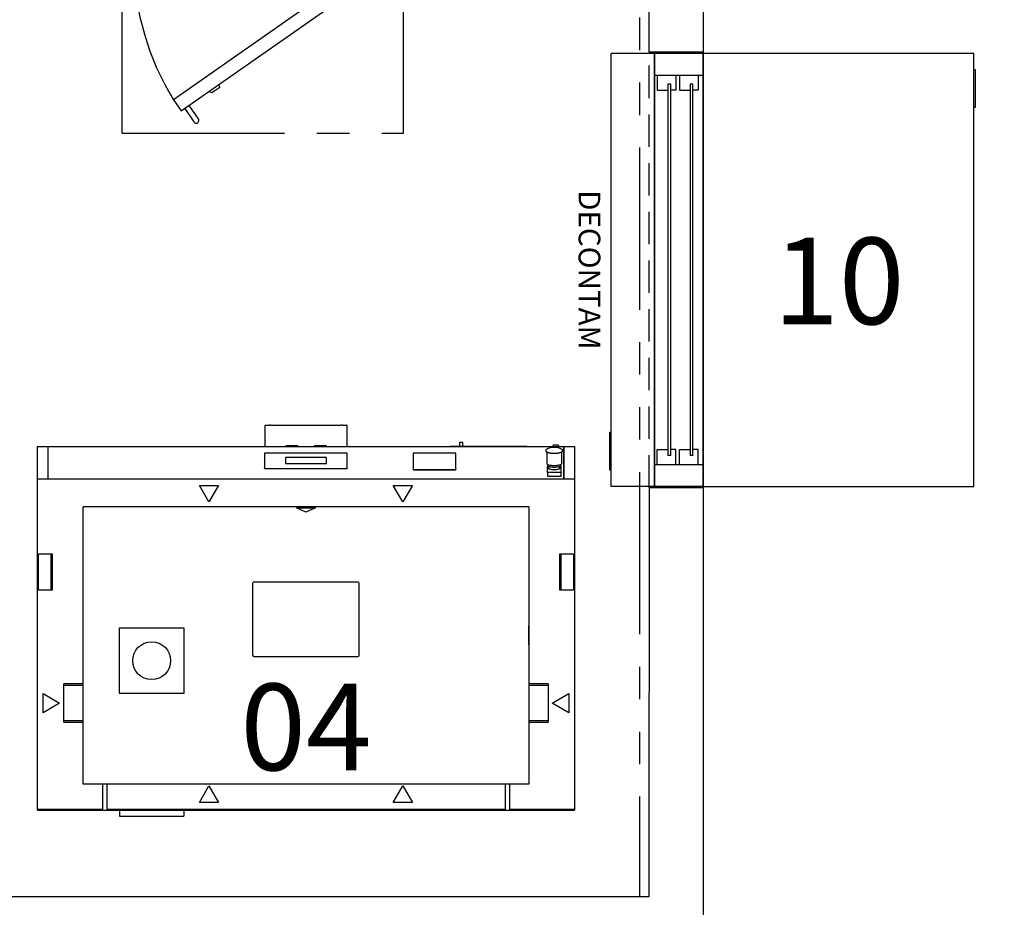
# Model space of a CAD drawing. Units: inches. Extents: x 237 to 5496, y -395 to 842.
# Drawn here: x 1890 to 1981, y -115 to -33 of the extents above; entities that cross this region are included whole.
import ezdxf
from ezdxf.enums import TextEntityAlignment as Align

# ---------------------------------------------------------------- set-up
doc = ezdxf.new("R2010")
doc.units = ezdxf.units.IN
doc.header["$LTSCALE"] = 12
doc.header["$MEASUREMENT"] = 0
doc.linetypes.add('HIDDEN', pattern=[0.375, 0.25, -0.125])
doc.linetypes.add('PHANTOM', pattern=[2.5, 1.25, -0.25, 0.25, -0.25, 0.25, -0.25])
for name, color, linetype in [('AMSARCHITEC', 7, 'Continuous'), ('AMSDOOR', 142, 'Continuous'), ('AMSDRAINS', 3, 'Continuous'), ('AMSEQUIP', 5, 'Continuous'), ('AMSEQUIPCOMPOSITE', 5, 'Continuous'), ('AMSFLOW', 6, 'Continuous'), ('AMSHEADER', 252, 'HIDDEN'), ('AMSSERVICE', 6, 'PHANTOM'), ('AMSTAG', 7, 'Continuous')]:
    doc.layers.add(name, color=color, linetype=linetype)
doc.layers.add('AMSWALLOPNG', color=2, linetype='Continuous', plot=False)
doc.styles.add('Equiplist', font='Yu Gothic UI Light.ttf')

# ---------------------------------------------------------------- blocks, each defined once
blk = doc.blocks.new('PInnoWavePRO SonicIrrigator')
at = {"layer": 'AMSDRAINS'}
for p, q in [((48.054, -18.813), (42.054, -18.813)), ((42.054, -18.813), (42.054, -24.813)), ((48.054, -24.813), (48.054, -18.813)), ((42.054, -24.813), (48.054, -24.813))]:
    blk.add_line(p, q, dxfattribs=at)
blk.add_circle((45.054, -21.812), 1.75, dxfattribs=at)
at = {"layer": 'AMSEQUIP'}
for p, q in [((6, -41.626), (6, -8)), ((55.606, -8), (6, -8)), ((6, -8.047), (11.996, -8.047)), ((12.405, -8.047), (49.201, -8.047)), ((42.094, -8), (42.094, -7.433)), ((48.015, -7.433), (42.094, -7.433)), ((48.015, -8), (48.015, -7.433)), ((49.61, -8.047), (55.606, -8.047)), ((55.606, -8), (55.606, -41.626)), ((20.961, -8.708), (22.732, -8.708)), ((21.846, -10.243), (20.961, -8.708)), ((22.732, -8.708), (21.846, -10.243)), ((39.76, -10.243), (38.874, -8.708)), ((38.874, -8.708), (40.646, -8.708)), ((40.646, -8.708), (39.76, -10.243)), ((10.213, -10.386), (51.394, -10.386)), ((10.213, -36.046), (10.213, -10.386)), ((51.394, -10.386), (51.394, -36.046)), ((10.213, -16.144), (8.441, -16.144)), ((8.441, -19.687), (8.441, -16.144)), ((8.441, -16.244), (10.213, -16.244)), ((53.165, -16.144), (51.394, -16.144)), ((51.394, -16.244), (53.165, -16.244)), ((53.165, -16.144), (53.165, -19.687)), ((6.519, -17.007), (8.053, -17.893)), ((6.519, -18.779), (6.519, -17.007)), ((53.553, -17.893), (55.087, -17.007)), ((55.087, -17.007), (55.087, -18.779)), ((8.053, -17.893), (6.519, -18.779)), ((55.087, -18.779), (53.553, -17.893)), ((10.213, -19.567), (8.441, -19.567)), ((8.441, -19.687), (10.213, -19.687)), ((53.165, -19.567), (51.394, -19.567)), ((51.394, -19.687), (53.165, -19.687)), ((25.882, -22.315), (25.882, -28.969)), ((35.606, -22.197), (26, -22.197)), ((35.724, -28.969), (35.724, -22.315)), ((10.213, -23.28), (10.205, -23.28)), ((10.205, -23.28), (10.205, -24.165)), ((10.213, -24.165), (10.205, -24.165)), ((10.205, -24.165), (10.205, -25.051)), ((10.213, -25.051), (10.205, -25.051)), ((6.098, -31.705), (6.098, -28.319)), ((6.098, -28.319), (7.358, -28.319)), ((7.24, -28.319), (7.24, -31.705)), ((7.358, -28.319), (7.358, -31.705)), ((26, -29.087), (35.606, -29.087)), ((54.248, -28.319), (55.508, -28.319)), ((54.248, -31.705), (54.248, -28.319)), ((54.366, -31.705), (54.366, -28.319)), ((55.508, -28.319), (55.508, -31.705)), ((7.358, -31.705), (6.098, -31.705)), ((55.508, -31.705), (54.248, -31.705)), ((10.213, -36.046), (51.394, -36.046)), ((29.917, -35.939), (30.803, -35.542)), ((29.917, -35.947), (30.803, -35.55)), ((29.917, -35.939), (29.917, -35.947)), ((31.689, -35.947), (29.917, -35.947)), ((30.803, -35.542), (30.803, -35.55)), ((30.803, -35.542), (31.689, -35.939)), ((30.803, -35.55), (31.689, -35.947)), ((31.689, -35.939), (31.689, -35.947)), ((20.961, -38.018), (21.846, -36.484)), ((21.846, -36.484), (22.732, -38.018)), ((38.874, -38.018), (39.76, -36.484)), ((39.76, -36.484), (40.646, -38.018)), ((22.732, -38.018), (20.961, -38.018)), ((40.646, -38.018), (38.874, -38.018)), ((6, -38.599), (55.606, -38.599)), ((6.984, -38.599), (6.984, -41.526)), ((6.984, -41.626), (6.984, -38.599)), ((8.476, -38.88), (7.217, -38.88)), ((7.217, -38.889), (7.217, -38.88)), ((7.217, -38.889), (7.217, -39.215)), ((8.476, -38.889), (8.476, -38.88)), ((8.476, -39.215), (8.476, -38.889)), ((54.622, -38.599), (54.622, -41.526)), ((54.622, -38.599), (54.622, -41.626)), ((7.217, -39.215), (8.476, -39.215)), ((7.217, -39.244), (7.217, -39.215)), ((7.217, -39.244), (7.217, -39.764)), ((7.217, -39.764), (7.334, -39.764)), ((7.262, -39.838), (7.262, -39.952)), ((7.337, -39.59), (7.337, -39.762)), ((8.396, -39.762), (8.396, -39.59)), ((8.399, -39.764), (8.516, -39.764)), ((8.47, -39.952), (8.47, -39.838)), ((8.516, -39.206), (8.476, -39.206)), ((8.516, -39.244), (8.516, -39.206)), ((8.516, -39.764), (8.516, -39.244)), ((20.89, -39.469), (16.953, -39.469)), ((16.953, -39.477), (16.953, -39.469)), ((20.89, -39.477), (16.953, -39.477)), ((16.953, -39.477), (16.953, -41.005)), ((20.89, -39.477), (20.89, -39.469)), ((20.89, -41.005), (20.89, -39.477)), ((26.984, -39.599), (26.984, -39.592)), ((26.984, -39.599), (26.984, -40.985)), ((34.543, -39.579), (27.063, -39.579)), ((34.622, -39.592), (34.622, -39.599)), ((34.622, -40.985), (34.622, -39.599)), ((7.177, -40.037), (7.177, -41.105)), ((8.555, -41.105), (8.555, -40.037)), ((28.902, -40.03), (28.902, -40.593)), ((32.705, -40.03), (28.902, -40.03)), ((28.902, -40.591), (32.705, -40.591)), ((28.902, -40.593), (32.705, -40.593)), ((32.705, -40.593), (32.705, -40.03)), ((20.78, -41.626), (6, -41.626)), ((7.449, -41.626), (7.449, -41.641)), ((7.449, -41.641), (7.489, -41.738)), ((7.489, -41.738), (7.95, -41.738)), ((7.95, -41.738), (7.968, -41.738)), ((7.968, -41.738), (8.007, -41.641)), ((8.007, -41.641), (8.007, -41.626)), ((10.407, -41.63), (10.407, -41.626)), ((17.494, -41.63), (10.407, -41.63)), ((16.324, -41.63), (16.324, -42.008)), ((16.58, -41.63), (16.58, -42.008)), ((16.953, -41.005), (20.89, -41.005)), ((17.494, -41.63), (17.494, -41.626)), ((28.938, -41.626), (20.78, -41.626)), ((27.024, -43.594), (27.024, -41.626)), ((27.063, -41.005), (34.543, -41.005)), ((28.938, -41.666), (28.938, -41.625)), ((30.047, -41.625), (28.938, -41.625)), ((28.947, -41.67), (29.038, -41.703)), ((29.947, -41.703), (29.038, -41.703)), ((30.038, -41.67), (29.947, -41.703)), ((30.047, -41.666), (30.047, -41.625)), ((31.56, -41.626), (30.047, -41.626)), ((31.56, -41.625), (31.56, -41.634)), ((32.669, -41.625), (31.56, -41.625)), ((31.56, -41.666), (31.56, -41.634)), ((31.569, -41.67), (31.66, -41.703)), ((32.569, -41.703), (31.66, -41.703)), ((32.66, -41.67), (32.569, -41.703)), ((32.669, -41.634), (32.669, -41.625)), ((40.827, -41.626), (32.669, -41.626)), ((32.669, -41.666), (32.669, -41.634)), ((34.583, -41.626), (34.583, -43.594)), ((55.606, -41.626), (40.827, -41.626)), ((16.58, -42.008), (16.324, -42.008)), ((27.024, -43.594), (27.045, -43.594)), ((27.43, -43.594), (27.045, -43.594)), ((27.43, -43.594), (27.572, -43.594)), ((34.034, -43.594), (27.572, -43.594)), ((34.034, -43.594), (34.177, -43.594)), ((34.562, -43.594), (34.177, -43.594)), ((34.562, -43.594), (34.583, -43.594))]:
    blk.add_line(p, q, dxfattribs=at)
at = {"layer": 'AMSEQUIP', "flags": 128}
for points in [[(8.555, -40.037), (8.548, -40.012), (8.527, -39.987), (8.493, -39.963), (8.446, -39.941), (8.387, -39.92), (8.317, -39.902), (8.238, -39.887), (8.152, -39.875), (8.06, -39.866), (7.964, -39.861), (7.866, -39.859), (7.768, -39.861), (7.672, -39.866), (7.58, -39.875), (7.493, -39.887), (7.415, -39.903), (7.345, -39.921), (7.286, -39.941), (7.239, -39.963), (7.205, -39.987), (7.184, -40.012), (7.177, -40.037)], [(7.262, -39.838), (7.269, -39.814), (7.29, -39.79), (7.324, -39.768), (7.372, -39.748), (7.431, -39.729), (7.5, -39.713), (7.577, -39.7), (7.662, -39.69), (7.751, -39.684), (7.843, -39.681), (7.935, -39.682), (8.026, -39.687), (8.113, -39.695), (8.194, -39.706), (8.268, -39.721), (8.332, -39.738), (8.386, -39.758), (8.427, -39.779), (8.455, -39.802), (8.469, -39.826), (8.47, -39.838)], [(7.337, -39.59), (7.344, -39.568), (7.365, -39.546), (7.4, -39.525), (7.448, -39.506), (7.507, -39.49), (7.576, -39.476), (7.653, -39.465), (7.736, -39.458), (7.822, -39.454), (7.91, -39.454), (7.996, -39.458), (8.079, -39.465), (8.156, -39.476), (8.225, -39.49), (8.284, -39.506), (8.332, -39.525), (8.367, -39.546), (8.388, -39.568), (8.396, -39.59), (8.396, -39.59)]]:
    blk.add_lwpolyline(points, dxfattribs=at)
at = {"layer": 'AMSEQUIP'}
for centre, radius, start, end in [((26, -22.315), 0.118, 90, 180), ((35.606, -22.315), 0.118, 0, 90), ((26, -28.969), 0.118, 180, 270), ((35.606, -28.969), 0.118, 270, 0), ((27.045, -39.67), 0.0932, 78.63095, 130.39069), ((34.562, -39.67), 0.0932, 49.60931, 101.36905), ((7.866, -40.041), 1.489, 240.81691, 299.3618), ((27.045, -40.914), 0.0932, 229.60931, 281.36905), ((34.562, -40.914), 0.0932, 258.63095, 310.39069)]:
    blk.add_arc(centre, radius, start, end, dxfattribs=at)
for points, knots in [([(11.996, -10.386), (11.996, -10.366), (11.996, -10.313), (11.996, -10.225), (11.996, -10.141), (11.996, -10.057), (11.996, -9.972), (11.996, -9.888), (11.996, -9.803), (11.996, -9.719), (11.996, -9.634), (11.996, -9.55), (11.996, -9.466), (11.996, -9.364), (11.996, -9.28), (11.996, -9.196), (11.996, -9.111), (11.996, -9.027), (11.996, -8.942), (11.996, -8.858), (11.996, -8.773), (11.996, -8.689), (11.996, -8.605), (11.996, -8.503), (11.996, -8.419), (11.996, -8.335), (11.996, -8.261), (11.996, -8.183), (11.996, -8.126), (11.996, -8.086), (11.996, -8.063), (11.996, -8.049), (11.996, -8.047), (11.996, -8.047), (11.996, -8.047)], [0, 0, 0, 0, 0.024492, 0.066432, 0.108372, 0.129342, 0.171281, 0.213221, 0.234191, 0.276131, 0.318071, 0.33904, 0.38098, 0.42292, 0.46486, 0.48583, 0.527769, 0.569709, 0.590679, 0.632619, 0.674559, 0.695528, 0.737468, 0.779408, 0.821348, 0.842318, 0.884257, 0.91212, 0.940027, 0.953208, 0.966406, 0.979231, 0.992615, 1, 1, 1, 1]), ([(12.405, -10.386), (12.405, -10.023), (12.405, -9.436), (12.405, -8.749), (12.405, -8.384), (12.405, -8.224), (12.405, -8.147), (12.405, -8.104), (12.405, -8.076), (12.405, -8.06), (12.405, -8.05), (12.405, -8.047), (12.405, -8.047), (12.405, -8.047)], [0, 0, 0, 0, 0.451037, 0.729476, 0.851989, 0.905895, 0.927072, 0.947999, 0.95832, 0.968641, 0.978968, 0.989289, 1, 1, 1, 1]), ([(49.201, -10.386), (49.201, -10.366), (49.201, -10.313), (49.201, -10.225), (49.201, -10.141), (49.201, -10.057), (49.201, -9.972), (49.201, -9.888), (49.201, -9.803), (49.201, -9.719), (49.201, -9.634), (49.201, -9.55), (49.201, -9.466), (49.201, -9.364), (49.201, -9.28), (49.201, -9.196), (49.201, -9.111), (49.201, -9.027), (49.201, -8.942), (49.201, -8.858), (49.201, -8.773), (49.201, -8.689), (49.201, -8.605), (49.201, -8.503), (49.201, -8.419), (49.201, -8.335), (49.201, -8.261), (49.201, -8.183), (49.201, -8.126), (49.201, -8.086), (49.201, -8.063), (49.201, -8.049), (49.201, -8.047), (49.201, -8.047), (49.201, -8.047)], [0, 0, 0, 0, 0.024492, 0.066432, 0.108372, 0.129342, 0.171281, 0.213221, 0.234191, 0.276131, 0.318071, 0.33904, 0.38098, 0.42292, 0.46486, 0.48583, 0.527769, 0.569709, 0.590679, 0.632619, 0.674559, 0.695528, 0.737468, 0.779408, 0.821348, 0.842318, 0.884257, 0.91212, 0.940027, 0.953208, 0.966406, 0.979231, 0.992615, 1, 1, 1, 1]), ([(49.61, -10.386), (49.61, -10.023), (49.61, -9.436), (49.61, -8.749), (49.61, -8.384), (49.61, -8.224), (49.61, -8.147), (49.61, -8.104), (49.61, -8.076), (49.61, -8.06), (49.61, -8.05), (49.61, -8.047), (49.61, -8.047), (49.61, -8.047)], [0, 0, 0, 0, 0.451037, 0.729476, 0.851989, 0.905895, 0.927072, 0.947999, 0.95832, 0.968641, 0.978968, 0.989289, 1, 1, 1, 1]), ([(8.654, -41.235), (8.653, -41.226), (8.651, -41.204), (8.637, -41.173), (8.613, -41.144), (8.579, -41.117), (8.533, -41.091), (8.474, -41.067), (8.405, -41.046), (8.329, -41.029), (8.246, -41.014), (8.158, -41.002), (8.065, -40.994), (7.97, -40.989), (7.873, -40.987), (7.775, -40.988), (7.679, -40.993), (7.587, -41.001), (7.498, -41.012), (7.415, -41.026), (7.339, -41.043), (7.271, -41.063), (7.211, -41.086), (7.16, -41.113), (7.121, -41.142), (7.095, -41.174), (7.08, -41.208), (7.077, -41.244), (7.086, -41.28), (7.106, -41.31), (7.124, -41.33), (7.137, -41.34), (7.14, -41.341)], [0, 0, 0, 0, 0.021189, 0.048217, 0.076719, 0.109555, 0.147555, 0.187232, 0.225933, 0.263845, 0.301276, 0.338418, 0.375385, 0.412247, 0.449053, 0.485842, 0.522642, 0.559481, 0.5964, 0.633451, 0.670713, 0.70831, 0.74645, 0.785486, 0.825869, 0.85619, 0.883164, 0.909131, 0.936373, 0.963663, 0.993811, 1, 1, 1, 1]), ([(8.596, -41.339), (8.605, -41.331), (8.624, -41.315), (8.644, -41.284), (8.653, -41.256), (8.653, -41.24), (8.654, -41.235)], [0, 0, 0, 0, 0.305104, 0.609852, 0.888166, 1, 1, 1, 1]), ([(28.938, -41.666), (28.938, -41.666), (28.938, -41.666), (28.938, -41.667), (28.939, -41.667), (28.941, -41.667), (28.942, -41.668), (28.944, -41.669), (28.946, -41.669), (28.947, -41.67)], [0, 0, 0, 0, 0.13463, 0.271679, 0.411353, 0.553844, 0.699336, 0.848001, 1, 1, 1, 1]), ([(30.047, -41.666), (30.047, -41.666), (30.047, -41.666), (30.046, -41.666), (30.045, -41.667), (30.044, -41.667), (30.042, -41.668), (30.039, -41.669), (30.038, -41.67)], [0, 0, 0, 0, 0.120617, 0.240416, 0.360624, 0.482453, 0.738387, 1, 1, 1, 1]), ([(31.56, -41.666), (31.56, -41.666), (31.56, -41.666), (31.56, -41.667), (31.561, -41.667), (31.563, -41.667), (31.564, -41.668), (31.566, -41.669), (31.568, -41.669), (31.569, -41.67)], [0, 0, 0, 0, 0.13463, 0.271679, 0.411353, 0.553844, 0.699336, 0.848001, 1, 1, 1, 1]), ([(32.669, -41.666), (32.669, -41.666), (32.669, -41.666), (32.668, -41.666), (32.667, -41.667), (32.666, -41.667), (32.664, -41.668), (32.661, -41.669), (32.66, -41.67)], [0, 0, 0, 0, 0.120617, 0.240416, 0.360624, 0.482453, 0.738387, 1, 1, 1, 1])]:
    blk.add_open_spline(points, degree=3, knots=knots, dxfattribs=at)
at = {"layer": 'AMSSERVICE'}
for p, q in [((0, 0), (61.606, 0)), ((0, -99.252), (0, 0))]:
    blk.add_line(p, q, dxfattribs=at)
at = {"layer": 'AMSTAG', "style": 'Equiplist'}
blk.add_attdef('TAG_NO', text='', height=8, dxfattribs=at).set_placement((30.803, -16.35), align=Align.MIDDLE_CENTER)
blk = doc.blocks.new('PAutoPassThruWindowEndo40Wx45H')
at = {"layer": 'AMSEQUIP'}
for p, q in [((40.139, 25), (0.111, 25)), ((0.111, 25), (0.111, 0)), ((1.611, 25), (1.611, 25.125)), ((1.611, 25.125), (5.111, 25.125)), ((5.111, 25.125), (5.111, 25)), ((40.139, 0), (40.139, 25)), ((0.111, 0), (40.139, 0)), ((40.139, 0), (40.139, -4.5)), ((40.139, 0), (0.111, 0)), ((0.111, 0), (0.111, -4.5)), ((2.143, -4.48), (2.143, -0.02)), ((2.143, -0.452), (3.524, -0.452)), ((3.524, -0.452), (3.524, -0.938)), ((38.107, -0.452), (36.726, -0.452)), ((36.726, -0.452), (36.726, -0.938)), ((38.107, -4.48), (38.107, -0.02)), ((37.291, -0.938), (2.959, -0.938)), ((2.959, -0.938), (2.959, -1.188)), ((2.959, -1.188), (37.291, -1.188)), ((3.53, -2.188), (3.53, -1.188)), ((36.72, -2.188), (36.72, -1.188)), ((37.291, -0.938), (37.291, -1.188)), ((2.143, -2.188), (3.53, -2.188)), ((2.143, -2.525), (3.508, -2.525)), ((3.508, -2.525), (3.508, -3)), ((38.107, -2.188), (36.72, -2.188)), ((38.107, -2.525), (36.742, -2.525)), ((36.742, -2.525), (36.742, -3)), ((37.291, -3), (2.959, -3)), ((2.959, -3), (2.959, -3.25)), ((2.959, -3.25), (37.291, -3.25)), ((3.507, -4.25), (3.507, -3.25)), ((36.743, -4.25), (36.743, -3.25)), ((37.291, -3), (37.291, -3.25)), ((40.139, -4.5), (0.111, -4.5)), ((0.111, -4.5), (40.139, -4.5)), ((0.111, -4.5), (0.111, -8.5)), ((2.143, -4.25), (3.507, -4.25)), ((38.107, -4.25), (36.743, -4.25)), ((40.139, -4.5), (40.139, -8.5)), ((40.139, -8.5), (0.111, -8.5)), ((35.139, -8.625), (35.139, -8.5)), ((38.639, -8.625), (35.139, -8.625)), ((38.639, -8.5), (38.639, -8.625))]:
    blk.add_line(p, q, dxfattribs=at)
at = {"layer": 'AMSWALLOPNG'}
for p, q in [((0, 0), (0, -4.5)), ((40.25, 0), (40.25, -4.5))]:
    blk.add_line(p, q, dxfattribs=at)
at = {"layer": 'AMSSERVICE', "style": 'Equiplist'}
blk.add_text('DECONTAM', height=2, dxfattribs=at).set_placement((20.125, -11.5), align=Align.CENTER)
at = {"layer": 'AMSTAG', "style": 'Equiplist'}
blk.add_attdef('TAG_NO', text='', height=8, dxfattribs=at).set_placement((20.125, -17), align=Align.MIDDLE_CENTER)
blk = doc.blocks.new('PAmscoDryingCab29W DblDoorPassThru')
at = {"layer": 'AMSDOOR'}
for p, q in [((-25.404, 21.245), (-26.438, 20.54)), ((-11.257, 1.034), (-25.404, 21.245)), ((-26.203, 20.211), (-27.456, 19.365)), ((-26.438, 20.54), (-12.291, 0.329)), ((-27.16, 18.941), (-25.921, 19.788)), ((-24.633, 17.96), (-24.744, 17.71)), ((-24.744, 17.71), (-24.232, 16.978)), ((-24.232, 16.978), (-23.986, 17.036)), ((-15.253, 4.56), (-15.253, 4.56)), ((-15.253, 4.56), (-15.238, 4.456)), ((-15.238, 4.456), (-14.833, 3.878)), ((-15.222, 4.352), (-15.234, 4.286)), ((-15.234, 4.286), (-15.099, 4.094)), ((-15.211, 4.417), (-15.222, 4.352)), ((-15.099, 4.094), (-14.991, 3.94)), ((-14.991, 3.94), (-14.899, 3.89)), ((-14.899, 3.89), (-14.86, 3.917)), ((-14.833, 3.878), (-14.741, 3.828)), ((-14.741, 3.828), (-14.741, 3.828)), ((-14.579, 3.597), (-14.718, 3.386)), ((-14.718, 3.386), (-14.205, 2.654)), ((-14.205, 2.654), (-13.932, 2.673)), ((-12.809, 1.069), (-13.119, 0.836)), ((-12.291, 0.329), (-11.257, 1.034)), ((-13.119, 0.836), (-12.761, 0.376)), ((-12.761, 0.376), (-12.62, 0.282)), ((-12.62, 0.282), (-12.432, 0.423)), ((-12.291, 0.329), (-12.432, 0.423)), ((12.291, -28.013), (11.257, -28.718)), ((26.438, -48.224), (12.291, -28.013)), ((12.291, -28.013), (12.432, -28.107)), ((12.62, -27.966), (12.432, -28.107)), ((12.761, -28.06), (12.62, -27.966)), ((13.119, -28.52), (12.761, -28.06)), ((11.257, -28.718), (25.404, -48.929)), ((12.809, -28.753), (13.119, -28.52)), ((14.205, -30.338), (13.932, -30.357)), ((14.718, -31.07), (14.205, -30.338)), ((14.579, -31.281), (14.718, -31.07)), ((14.741, -31.512), (14.741, -31.512)), ((14.833, -31.562), (14.741, -31.512)), ((15.238, -32.14), (14.833, -31.562)), ((14.899, -31.574), (14.86, -31.601)), ((14.991, -31.624), (14.899, -31.574)), ((15.099, -31.778), (14.991, -31.624)), ((15.234, -31.971), (15.099, -31.778)), ((15.211, -32.101), (15.222, -32.036)), ((15.222, -32.036), (15.234, -31.971)), ((15.253, -32.244), (15.238, -32.14)), ((15.253, -32.244), (15.253, -32.244)), ((24.232, -44.662), (23.986, -44.72)), ((24.744, -45.394), (24.232, -44.662)), ((24.633, -45.644), (24.744, -45.394)), ((27.16, -46.625), (25.921, -47.472)), ((26.203, -47.895), (27.456, -47.049)), ((25.404, -48.929), (26.438, -48.224))]:
    blk.add_line(p, q, dxfattribs=at)
for centre, radius, start, end in [((-12.408, 0.118), 24.804, 359.72857, 121.59684), ((-27.308, 19.153), 0.258, 124.99978, 305.00473), ((12.408, -27.802), 24.804, 179.72857, 301.59684), ((27.308, -46.837), 0.258, 304.99978, 125.00473)]:
    blk.add_arc(centre, radius, start, end, dxfattribs=at)
at = {"layer": 'AMSEQUIP'}
for p, q in [((5.006, 1.598), (-5.006, 1.598)), ((-5.006, 1.598), (-5.006, 0.987)), ((5.006, 0.987), (-5.006, 0.987)), ((-4.62, 0.987), (-4.028, 0)), ((4.62, 0.987), (4.028, 0)), ((5.006, 0.987), (5.006, 1.598)), ((11.583, 1.508), (11.566, 0.008)), ((12.075, -0.004), (12.1, 1.508)), ((14.5, 0), (-14.5, 0)), ((-14.5, -27.684), (-14.5, 0)), ((-13.372, 0), (-13.372, 0.376)), ((-13.372, 0.376), (-12.761, 0.376)), ((-12.761, 0.376), (-12.62, 0.282)), ((-12.62, 0.282), (-12.491, 0.312)), ((-12.526, 0), (-12.526, -1.504)), ((-9.189, 0.235), (-9.33, 0)), ((-8.296, 0.235), (-9.189, 0.235)), ((-8.202, 0), (-8.296, 0.235)), ((-7.826, 0.047), (-7.92, 0)), ((-7.121, 0.047), (-7.826, 0.047)), ((-7.685, 0.141), (-7.779, 0.094)), ((-7.779, 0.094), (-7.779, 0.047)), ((-7.497, 0.141), (-7.685, 0.141)), ((-7.262, 0.141), (-7.497, 0.141)), ((-7.215, 0.094), (-7.262, 0.141)), ((-7.168, 0.047), (-7.215, 0.094)), ((-7.027, 0), (-7.121, 0.047)), ((8.296, 0.235), (8.202, 0)), ((9.189, 0.235), (8.296, 0.235)), ((9.33, 0), (9.189, 0.235)), ((12.432, 0), (12.432, -1.504)), ((14.5, 0), (14.5, -27.684)), ((-14.359, -1.504), (-14.359, -10.481)), ((14.406, -1.504), (-14.359, -1.504)), ((-12.526, -10.481), (-12.526, -1.504)), ((-12.479, -10.481), (-12.479, -1.504)), ((12.432, -1.504), (12.432, -10.481)), ((12.526, -1.504), (12.526, -10.481)), ((12.526, -10.481), (12.526, -1.504)), ((14.406, -10.481), (14.406, -1.504)), ((14.406, -10.481), (-14.359, -10.481)), ((14.406, -10.622), (-14.359, -10.622)), ((-14.359, -10.622), (-14.359, -26.18)), ((-12.526, -26.18), (-12.526, -10.622)), ((-12.479, -26.18), (-12.479, -10.622)), ((-10.834, -10.481), (-10.834, -10.622)), ((10.834, -10.622), (10.834, -10.481)), ((12.432, -26.321), (12.432, -10.622)), ((12.526, -26.18), (12.526, -10.622)), ((12.526, -26.18), (12.526, -10.622)), ((14.406, -26.18), (14.406, -10.622)), ((-8.813, -13.16), (-10.082, -13.16)), ((-10.082, -13.16), (-10.082, -14.101)), ((-8.813, -13.16), (-8.813, -14.101)), ((-5.993, -13.16), (-6.933, -13.16)), ((-6.933, -13.16), (-6.933, -14.054)), ((-5.993, -13.16), (-5.993, -14.054)), ((-5.335, -22.749), (-5.335, -13.254)), ((-5.335, -13.254), (-4.865, -13.254)), ((4.865, -12.737), (-4.865, -12.737)), ((-4.865, -12.737), (-4.865, -22.749)), ((-4.865, -13.254), (5.335, -13.254)), ((-4.865, -22.749), (-4.865, -13.254)), ((-4.348, -22.749), (-4.348, -13.254)), ((4.348, -13.254), (4.348, -22.749)), ((4.865, -12.737), (4.865, -22.749)), ((4.865, -22.749), (4.865, -13.254)), ((5.335, -13.254), (5.335, -22.749)), ((-8.813, -14.101), (-10.082, -14.101)), ((-5.993, -14.054), (-6.933, -14.054)), ((-3.995, -14.007), (-4.348, -14.007)), ((-3.995, -14.336), (-4.348, -14.336)), ((-2.021, -14.007), (-2.632, -14.007)), ((-2.021, -14.336), (-2.632, -14.336)), ((-0.047, -14.007), (-0.658, -14.007)), ((-0.047, -14.336), (-0.658, -14.336)), ((1.974, -14.007), (1.316, -14.007)), ((1.974, -14.336), (1.316, -14.336)), ((3.948, -14.007), (3.337, -14.007)), ((3.948, -14.336), (3.337, -14.336)), ((-3.525, -14.618), (-4.136, -14.618)), ((-3.525, -14.947), (-4.136, -14.947)), ((-1.504, -14.618), (-2.162, -14.618)), ((-1.504, -14.947), (-2.162, -14.947)), ((0.47, -14.618), (-0.141, -14.618)), ((0.47, -14.947), (-0.141, -14.947)), ((2.444, -14.618), (1.833, -14.618)), ((2.444, -14.947), (1.833, -14.947)), ((4.348, -14.618), (3.807, -14.618)), ((4.348, -14.947), (3.807, -14.947)), ((-3.995, -15.934), (-4.348, -15.934)), ((-3.995, -16.263), (-4.348, -16.263)), ((-2.021, -15.934), (-2.632, -15.934)), ((-2.021, -16.263), (-2.632, -16.263)), ((-0.047, -15.934), (-0.658, -15.934)), ((-0.047, -16.263), (-0.658, -16.263)), ((1.974, -15.934), (1.316, -15.934)), ((1.974, -16.263), (1.316, -16.263)), ((3.948, -15.934), (3.337, -15.934)), ((3.948, -16.263), (3.337, -16.263)), ((-3.525, -16.545), (-4.136, -16.545)), ((-3.525, -16.874), (-4.136, -16.874)), ((-1.504, -16.545), (-2.162, -16.545)), ((-1.504, -16.874), (-2.162, -16.874)), ((0.47, -16.545), (-0.141, -16.545)), ((0.47, -16.874), (-0.141, -16.874)), ((2.444, -16.545), (1.833, -16.545)), ((2.444, -16.874), (1.833, -16.874)), ((4.348, -16.545), (3.807, -16.545)), ((4.348, -16.874), (3.807, -16.874)), ((-3.995, -17.814), (-4.348, -17.814)), ((-3.995, -18.143), (-4.348, -18.143)), ((-2.021, -17.814), (-2.632, -17.814)), ((-2.021, -18.143), (-2.632, -18.143)), ((-0.047, -17.814), (-0.658, -17.814)), ((-0.047, -18.143), (-0.658, -18.143)), ((1.974, -17.814), (1.316, -17.814)), ((1.974, -18.143), (1.316, -18.143)), ((3.948, -17.814), (3.337, -17.814)), ((3.948, -18.143), (3.337, -18.143)), ((-3.525, -18.425), (-4.136, -18.425)), ((-3.525, -18.754), (-4.136, -18.754)), ((-1.504, -18.425), (-2.162, -18.425)), ((-1.504, -18.754), (-2.162, -18.754)), ((0.47, -18.425), (-0.141, -18.425)), ((0.47, -18.754), (-0.141, -18.754)), ((2.444, -18.425), (1.833, -18.425)), ((2.444, -18.754), (1.833, -18.754)), ((4.348, -18.425), (3.807, -18.425)), ((4.348, -18.754), (3.807, -18.754)), ((-3.995, -19.741), (-4.348, -19.741)), ((-2.021, -19.741), (-2.632, -19.741)), ((-0.047, -19.741), (-0.658, -19.741)), ((1.974, -19.741), (1.316, -19.741)), ((3.948, -19.741), (3.337, -19.741)), ((-3.995, -20.07), (-4.348, -20.07)), ((-3.525, -20.352), (-4.136, -20.352)), ((-3.525, -20.681), (-4.136, -20.681)), ((-2.021, -20.07), (-2.632, -20.07)), ((-1.504, -20.352), (-2.162, -20.352)), ((-1.504, -20.681), (-2.162, -20.681)), ((-0.047, -20.07), (-0.658, -20.07)), ((0.47, -20.352), (-0.141, -20.352)), ((0.47, -20.681), (-0.141, -20.681)), ((1.974, -20.07), (1.316, -20.07)), ((2.444, -20.352), (1.833, -20.352)), ((2.444, -20.681), (1.833, -20.681)), ((3.948, -20.07), (3.337, -20.07)), ((4.348, -20.352), (3.807, -20.352)), ((4.348, -20.681), (3.807, -20.681)), ((-3.995, -21.621), (-4.348, -21.621)), ((-2.021, -21.621), (-2.632, -21.621)), ((-0.047, -21.621), (-0.658, -21.621)), ((1.974, -21.621), (1.316, -21.621)), ((3.948, -21.621), (3.337, -21.621)), ((-3.995, -21.95), (-4.348, -21.95)), ((-3.525, -22.232), (-4.136, -22.232)), ((-3.525, -22.561), (-4.136, -22.561)), ((-2.021, -21.95), (-2.632, -21.95)), ((-1.504, -22.232), (-2.162, -22.232)), ((-1.504, -22.561), (-2.162, -22.561)), ((-0.047, -21.95), (-0.658, -21.95)), ((0.47, -22.232), (-0.141, -22.232)), ((0.47, -22.561), (-0.141, -22.561)), ((1.974, -21.95), (1.316, -21.95)), ((2.444, -22.232), (1.833, -22.232)), ((2.444, -22.561), (1.833, -22.561)), ((3.948, -21.95), (3.337, -21.95)), ((4.348, -22.232), (3.807, -22.232)), ((4.348, -22.561), (3.807, -22.561)), ((-5.335, -22.749), (-4.348, -22.749)), ((5.335, -22.749), (4.348, -22.749)), ((-14.359, -26.18), (-12.526, -26.18)), ((-12.479, -26.18), (-12.526, -26.18)), ((-12.526, -27.684), (-12.526, -26.18)), ((-12.526, -26.321), (12.526, -26.321)), ((-12.385, -26.18), (-12.479, -26.18)), ((-12.385, -26.18), (-10.74, -26.18)), ((-12.385, -26.321), (-12.385, -26.18)), ((-10.74, -26.227), (-12.385, -26.227)), ((-10.74, -26.227), (-10.74, -26.133)), ((-10.74, -26.133), (10.74, -26.133)), ((10.74, -26.227), (-10.74, -26.227)), ((10.74, -26.133), (10.74, -26.227)), ((10.74, -26.18), (12.526, -26.18)), ((10.74, -26.227), (12.432, -26.227)), ((12.526, -27.59), (12.526, -26.18)), ((14.406, -26.18), (12.526, -26.18)), ((12.526, -27.684), (12.526, -26.321)), ((-14.5, -27.684), (14.5, -27.684)), ((-12.075, -27.68), (-12.1, -29.192)), ((-11.583, -29.192), (-11.566, -27.692)), ((-9.33, -27.684), (-9.189, -27.919)), ((-9.189, -27.919), (-8.296, -27.919)), ((-8.296, -27.919), (-8.202, -27.684)), ((-4.62, -28.671), (-4.028, -27.684)), ((4.62, -28.671), (4.028, -27.684)), ((7.027, -27.684), (7.121, -27.731)), ((7.121, -27.731), (7.826, -27.731)), ((7.168, -27.731), (7.215, -27.778)), ((7.215, -27.778), (7.262, -27.825)), ((7.262, -27.825), (7.497, -27.825)), ((7.497, -27.825), (7.685, -27.825)), ((7.685, -27.825), (7.779, -27.778)), ((7.779, -27.778), (7.779, -27.731)), ((7.826, -27.731), (7.92, -27.684)), ((8.202, -27.684), (8.296, -27.919)), ((8.296, -27.919), (9.189, -27.919)), ((9.189, -27.919), (9.33, -27.684)), ((12.62, -27.966), (12.491, -27.996)), ((12.761, -28.06), (12.62, -27.966)), ((13.372, -28.06), (12.761, -28.06)), ((13.372, -27.684), (13.372, -28.06)), ((-5.006, -28.671), (-5.006, -29.282)), ((-5.006, -28.671), (5.006, -28.671)), ((5.006, -29.282), (5.006, -28.671)), ((-5.006, -29.282), (5.006, -29.282))]:
    blk.add_line(p, q, dxfattribs=at)
for centre in [(-12.408, 0.118), (12.408, -27.802)]:
    blk.add_circle(centre, 0.0705, dxfattribs=at)
for centre, radius, start, end in [((11.842, 1.508), 0.258, 359.99978, 180.00473), ((-12.408, 0.118), 0.212, 326.25076, 112.83906), ((-3.995, -14.171), 0.164, 269.99762, 90.00238), ((-2.632, -14.171), 0.164, 89.99762, 270.00238), ((-2.021, -14.171), 0.164, 269.99762, 90.00238), ((-0.658, -14.171), 0.164, 89.99762, 270.00238), ((-0.047, -14.171), 0.164, 269.99762, 90.00238), ((1.316, -14.171), 0.164, 89.99762, 270.00238), ((1.974, -14.171), 0.164, 269.99762, 90.00238), ((3.337, -14.171), 0.164, 89.99762, 270.00238), ((3.948, -14.171), 0.164, 269.99762, 90.00238), ((-4.136, -14.782), 0.164, 89.99762, 270.00238), ((-3.525, -14.782), 0.164, 269.99762, 90.00238), ((-2.162, -14.782), 0.164, 89.99762, 270.00238), ((-1.504, -14.782), 0.164, 269.99762, 90.00238), ((-0.141, -14.782), 0.164, 89.99762, 270.00238), ((0.47, -14.782), 0.164, 269.99762, 90.00238), ((1.833, -14.782), 0.164, 89.99762, 270.00238), ((2.444, -14.782), 0.164, 269.99762, 90.00238), ((3.807, -14.782), 0.164, 89.99762, 270.00238), ((-3.995, -16.098), 0.164, 269.99762, 90.00238), ((-2.632, -16.098), 0.164, 89.99762, 270.00238), ((-2.021, -16.098), 0.164, 269.99762, 90.00238), ((-0.658, -16.098), 0.164, 89.99762, 270.00238), ((-0.047, -16.098), 0.164, 269.99762, 90.00238), ((1.316, -16.098), 0.164, 89.99762, 270.00238), ((1.974, -16.098), 0.164, 269.99762, 90.00238), ((3.337, -16.098), 0.164, 89.99762, 270.00238), ((3.948, -16.098), 0.164, 269.99762, 90.00238), ((-4.136, -16.709), 0.164, 89.99762, 270.00238), ((-3.525, -16.709), 0.164, 269.99762, 90.00238), ((-2.162, -16.709), 0.164, 89.99762, 270.00238), ((-1.504, -16.709), 0.164, 269.99762, 90.00238), ((-0.141, -16.709), 0.164, 89.99762, 270.00238), ((0.47, -16.709), 0.164, 269.99762, 90.00238), ((1.833, -16.709), 0.164, 89.99762, 270.00238), ((2.444, -16.709), 0.164, 269.99762, 90.00238), ((3.807, -16.709), 0.164, 89.99762, 270.00238), ((-3.995, -17.978), 0.164, 269.99762, 90.00238), ((-2.632, -17.978), 0.164, 89.99762, 270.00238), ((-2.021, -17.978), 0.164, 269.99762, 90.00238), ((-0.658, -17.978), 0.164, 89.99762, 270.00238), ((-0.047, -17.978), 0.164, 269.99762, 90.00238), ((1.316, -17.978), 0.164, 89.99762, 270.00238), ((1.974, -17.978), 0.164, 269.99762, 90.00238), ((3.337, -17.978), 0.164, 89.99762, 270.00238), ((3.948, -17.978), 0.164, 269.99762, 90.00238), ((-4.136, -18.589), 0.164, 89.99762, 270.00238), ((-3.525, -18.589), 0.164, 269.99762, 90.00238), ((-2.162, -18.589), 0.164, 89.99762, 270.00238), ((-1.504, -18.589), 0.164, 269.99762, 90.00238), ((-0.141, -18.589), 0.164, 89.99762, 270.00238), ((0.47, -18.589), 0.164, 269.99762, 90.00238), ((1.833, -18.589), 0.164, 89.99762, 270.00238), ((2.444, -18.589), 0.164, 269.99762, 90.00238), ((3.807, -18.589), 0.164, 89.99762, 270.00238), ((-3.995, -19.905), 0.164, 269.99762, 90.00238), ((-2.632, -19.905), 0.164, 89.99762, 270.00238), ((-2.021, -19.905), 0.164, 269.99762, 90.00238), ((-0.658, -19.905), 0.164, 89.99762, 270.00238), ((-0.047, -19.905), 0.164, 269.99762, 90.00238), ((1.316, -19.905), 0.164, 89.99762, 270.00238), ((1.974, -19.905), 0.164, 269.99762, 90.00238), ((3.337, -19.905), 0.164, 89.99762, 270.00238), ((3.948, -19.905), 0.164, 269.99762, 90.00238), ((-4.136, -20.516), 0.164, 89.99762, 270.00238), ((-3.525, -20.516), 0.164, 269.99762, 90.00238), ((-2.162, -20.516), 0.164, 89.99762, 270.00238), ((-1.504, -20.516), 0.164, 269.99762, 90.00238), ((-0.141, -20.516), 0.164, 89.99762, 270.00238), ((0.47, -20.516), 0.164, 269.99762, 90.00238), ((1.833, -20.516), 0.164, 89.99762, 270.00238), ((2.444, -20.516), 0.164, 269.99762, 90.00238), ((3.807, -20.516), 0.164, 89.99762, 270.00238), ((-3.995, -21.785), 0.164, 269.99762, 90.00238), ((-2.632, -21.785), 0.164, 89.99762, 270.00238), ((-2.021, -21.785), 0.164, 269.99762, 90.00238), ((-0.658, -21.785), 0.164, 89.99762, 270.00238), ((-0.047, -21.785), 0.164, 269.99762, 90.00238), ((1.316, -21.785), 0.164, 89.99762, 270.00238), ((1.974, -21.785), 0.164, 269.99762, 90.00238), ((3.337, -21.785), 0.164, 89.99762, 270.00238), ((3.948, -21.785), 0.164, 269.99762, 90.00238), ((-4.136, -22.396), 0.164, 89.99762, 270.00238), ((-3.525, -22.396), 0.164, 269.99762, 90.00238), ((-2.162, -22.396), 0.164, 89.99762, 270.00238), ((-1.504, -22.396), 0.164, 269.99762, 90.00238), ((-0.141, -22.396), 0.164, 89.99762, 270.00238), ((0.47, -22.396), 0.164, 269.99762, 90.00238), ((1.833, -22.396), 0.164, 89.99762, 270.00238), ((2.444, -22.396), 0.164, 269.99762, 90.00238), ((3.807, -22.396), 0.164, 89.99762, 270.00238), ((12.408, -27.802), 0.212, 146.25076, 292.83906), ((-11.842, -29.192), 0.258, 179.99978, 0.00473)]:
    blk.add_arc(centre, radius, start, end, dxfattribs=at)
at = {"layer": 'AMSFLOW'}
for p, q in [((0, -12.206), (-3.106, -23.797)), ((0, -12.206), (3.106, -23.797)), ((3.106, -23.797), (-3.106, -23.797))]:
    blk.add_line(p, q, dxfattribs=at)
at = {"layer": 'AMSSERVICE'}
for p, q in [((-14.5, 26), (-14.5, 60)), ((-14.5, 60), (14.5, 60)), ((14.5, 60), (14.5, 0)), ((-28.5, 0), (-28.5, 26)), ((-28.5, 26), (-14.5, 26)), ((-28.5, 0), (-14.5, 0)), ((-14.5, -27.684), (-14.5, -87.684)), ((28.5, -27.684), (14.5, -27.684)), ((28.5, -53.684), (28.5, -27.684)), ((14.5, -87.684), (14.5, -53.684)), ((28.5, -53.684), (14.5, -53.684)), ((14.5, -87.684), (-14.5, -87.684))]:
    blk.add_line(p, q, dxfattribs=at)
at = {"layer": 'AMSWALLOPNG'}
for p, q in [((-15, -6), (-15, 0)), ((15, 0), (15, -6))]:
    blk.add_line(p, q, dxfattribs=at)
at = {"layer": 'AMSTAG', "style": 'Equiplist'}
blk.add_attdef('TAG_NO', text='', height=8, dxfattribs=at).set_placement((0.024, -5.993), align=Align.MIDDLE_CENTER)

msp = doc.modelspace()

# ---------------------------------------------------------------- linework, layer by layer
at = {"layer": 'AMSARCHITEC'}
for p, q in [((1947.96804, -75.97848), (1947.95271, -113.79263)), ((1947.9679, -75.97848), (1952.9679, -75.97848)), ((1952.9679, -75.97848), (1952.9679, -118.7969)), ((1947.95271, -113.79263), (1756.9689, -113.79263))]:
    msp.add_line(p, q, dxfattribs=at)
msp.add_lwpolyline([(1952.9679, -35.72847), (1947.9679, -35.72847), (1947.9679, -29.72847), (1952.9679, -29.72847)], close=True, dxfattribs=at)
at = {"layer": 'AMSHEADER'}
msp.add_lwpolyline([(1952.9679, -75.97848), (1947.9679, -75.97848), (1947.9679, -35.72847), (1952.9679, -35.72847)], close=True, dxfattribs=at)

# ---------------------------------------------------------------- block references
at = {"layer": 'AMSEQUIPCOMPOSITE'}
ref = msp.add_blockref('PAmscoDryingCab29W DblDoorPassThru', (1952.9679, -14.72844), dxfattribs=dict(at, rotation=270))
ref.add_attrib('TAG_NO', '12', dxfattribs={"layer": 'AMSTAG', "height": 8, "style": 'Equiplist'}).set_placement((1966.48702, -10.70468), align=Align.MIDDLE_CENTER)
ref = msp.add_blockref('PInnoWavePRO SonicIrrigator', (1947.07771, -113.79263), dxfattribs=dict(at, rotation=180))
ref.add_attrib('TAG_NO', '04', dxfattribs={"layer": 'AMSTAG', "height": 8, "style": 'Equiplist'}).set_placement((1916.27456, -98.10563), align=Align.MIDDLE_CENTER)
ref = msp.add_blockref('PAutoPassThruWindowEndo40Wx45H', (1952.9679, -35.72847), dxfattribs=dict(at, rotation=270))
ref.add_attrib('TAG_NO', '10', dxfattribs={"layer": 'AMSTAG', "height": 8, "style": 'Equiplist'}).set_placement((1965.50427, -56.878), align=Align.MIDDLE_CENTER)

doc.saveas('drawing.dxf')
